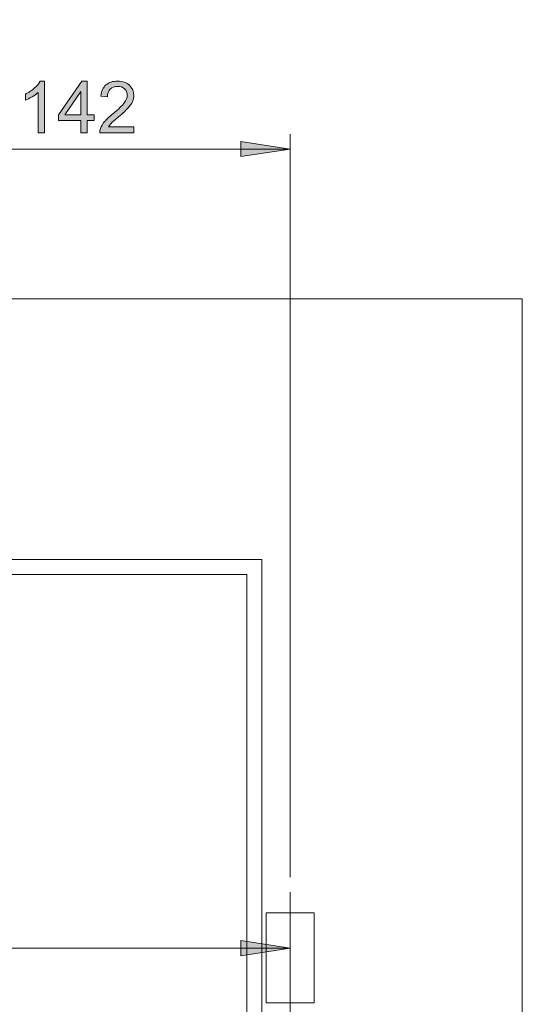
# Model space of a CAD drawing. Units: inches. Extents: x 5 to 589, y 5 to 415.
# Drawn here: x 264 to 298, y 146 to 212 of the extents above; entities that cross this region are included whole.
import ezdxf

# ---------------------------------------------------------------- set-up
doc = ezdxf.new("R2010")
doc.units = ezdxf.units.IN
doc.header["$MEASUREMENT"] = 0
for name, pattern in [('AI-Linetype-110', [1.905, 1.27, -0.635]), ('AI-Linetype-111', [1.905, 1.27, -0.635]), ('AI-Linetype-112', [1.905, 1.27, -0.635]), ('AI-Linetype-113', [1.905, 1.27, -0.635]), ('AI-Linetype-414', [1.905, 1.27, -0.635]), ('AI-Linetype-415', [1.905, 1.27, -0.635]), ('AI-Linetype-416', [1.905, 1.27, -0.635]), ('AI-Linetype-417', [1.905, 1.27, -0.635]), ('AI-Linetype-74', [19.05, 15.24, -1.27, 1.27, -1.27])]:
    doc.linetypes.add(name, pattern=pattern)
doc.layers.add('Ebene 1', color=7, linetype='Continuous')

msp = doc.modelspace()

# ---------------------------------------------------------------- hatches: boundary and pattern name
at = {"layer": 'Ebene 1', "true_color": 0xff0000}
h = msp.add_hatch(color=1, dxfattribs=at)
h.dxf.hatch_style = 2
h.paths.add_polyline_path([(253.966, 203.006), (257.268, 203.514), (257.268, 202.498)])
h.paths.add_polyline_path([(282.366, 203.006), (279.064, 202.498), (279.064, 203.514)])
h.paths.add_polyline_path([(211.266, 387.25), (214.568, 387.759), (214.568, 386.742)])
h.paths.add_polyline_path([(259.865, 387.25), (256.563, 386.742), (256.563, 387.759)])
h.paths.add_polyline_path([(239.266, 323.457), (242.568, 323.965), (242.568, 322.949)])
h.paths.add_polyline_path([(282.366, 323.457), (279.064, 322.949), (279.064, 323.965)])
h.paths.add_polyline_path([(259.865, 387.25), (263.167, 387.759), (263.167, 386.742)])
h.paths.add_polyline_path([(282.366, 387.25), (279.064, 386.742), (279.064, 387.759)])
h.paths.add_polyline_path([(244.565, 377.646), (247.867, 378.154), (247.867, 377.138)])
h.paths.add_polyline_path([(282.366, 377.646), (279.064, 377.138), (279.064, 378.154)])
h = msp.add_hatch(color=1, dxfattribs=at)
h.dxf.hatch_style = 2
edge = h.paths.add_edge_path()
edge.add_spline(control_points=[(265.947, 204.084), (265.947, 204.084), (265.524, 204.084), (265.524, 204.084), (265.524, 204.084), (265.524, 206.777), (265.524, 206.777), (265.422, 206.68), (265.289, 206.583), (265.124, 206.486), (264.959, 206.389), (264.81, 206.316), (264.679, 206.268), (264.679, 206.268), (264.679, 206.676), (264.679, 206.676), (264.915, 206.787), (265.122, 206.922), (265.299, 207.08), (265.475, 207.238), (265.601, 207.391), (265.674, 207.54), (265.674, 207.54), (265.947, 207.54), (265.947, 207.54), (265.947, 207.54), (265.947, 204.084), (265.947, 204.084)], knot_values=[0, 0, 0, 0, 1, 1, 1, 2, 2, 2, 3, 3, 3, 4, 4, 4, 5, 5, 5, 6, 6, 6, 7, 7, 7, 8, 8, 8, 9, 9, 9, 9], degree=3, periodic=1)
h.paths.add_polyline_path([(268.383, 204.084), (268.383, 204.908), (266.89, 204.908), (266.89, 205.296), (268.461, 207.526), (268.806, 207.526), (268.806, 205.296), (269.271, 205.296), (269.271, 204.908), (268.806, 204.908), (268.806, 204.084)])
h.paths.add_polyline_path([(268.383, 205.296), (268.383, 206.847), (267.305, 205.296)])
edge = h.paths.add_edge_path()
edge.add_spline(control_points=[(271.923, 204.491), (271.923, 204.491), (271.923, 204.084), (271.923, 204.084), (271.923, 204.084), (269.648, 204.084), (269.648, 204.084), (269.645, 204.186), (269.661, 204.284), (269.697, 204.378), (269.755, 204.533), (269.848, 204.685), (269.975, 204.836), (270.103, 204.986), (270.287, 205.16), (270.528, 205.357), (270.902, 205.663), (271.155, 205.906), (271.287, 206.086), (271.418, 206.265), (271.484, 206.434), (271.484, 206.594), (271.484, 206.761), (271.424, 206.902), (271.304, 207.018), (271.185, 207.133), (271.029, 207.19), (270.836, 207.19), (270.633, 207.19), (270.47, 207.129), (270.348, 207.007), (270.226, 206.885), (270.164, 206.716), (270.162, 206.5), (270.162, 206.5), (269.728, 206.544), (269.728, 206.544), (269.758, 206.868), (269.869, 207.115), (270.063, 207.285), (270.258, 207.455), (270.518, 207.54), (270.845, 207.54), (271.176, 207.54), (271.437, 207.448), (271.63, 207.265), (271.822, 207.082), (271.918, 206.855), (271.918, 206.584), (271.918, 206.447), (271.89, 206.311), (271.834, 206.178), (271.778, 206.045), (271.684, 205.905), (271.553, 205.758), (271.423, 205.611), (271.205, 205.409), (270.902, 205.152), (270.648, 204.94), (270.485, 204.795), (270.413, 204.719), (270.341, 204.643), (270.282, 204.567), (270.235, 204.491), (270.235, 204.491), (271.923, 204.491), (271.923, 204.491)], knot_values=[0, 0, 0, 0, 1, 1, 1, 2, 2, 2, 3, 3, 3, 4, 4, 4, 5, 5, 5, 6, 6, 6, 7, 7, 7, 8, 8, 8, 9, 9, 9, 10, 10, 10, 11, 11, 11, 12, 12, 12, 13, 13, 13, 14, 14, 14, 15, 15, 15, 16, 16, 16, 17, 17, 17, 18, 18, 18, 19, 19, 19, 20, 20, 20, 21, 21, 21, 22, 22, 22, 22], degree=3, periodic=1)
h = msp.add_hatch(color=1, dxfattribs=at)
h.dxf.hatch_style = 2
h.paths.add_polyline_path([(282.365, 149.656), (279.063, 149.149), (279.063, 150.164)])
h.paths.add_polyline_path([(237.965, 149.656), (241.268, 150.164), (241.268, 149.149)])

# ---------------------------------------------------------------- linework, layer by layer
at = {"layer": 'Ebene 1', "lineweight": 0}
for points in [[(268.383, 204.084), (268.383, 204.908), (266.89, 204.908), (266.89, 205.296), (268.461, 207.526), (268.806, 207.526), (268.806, 205.296), (269.271, 205.296), (269.271, 204.908), (268.806, 204.908), (268.806, 204.084), (268.383, 204.084)], [(268.383, 205.296), (268.383, 206.847), (267.305, 205.296), (268.383, 205.296)], [(282.366, 203.006), (279.064, 202.498), (279.064, 203.514)], [(282.365, 149.656), (279.063, 149.149), (279.063, 150.164)]]:
    msp.add_lwpolyline(points, dxfattribs=at)
at = {"layer": 'Ebene 1', "color": 1, "lineweight": 18, "true_color": 0xff0000}
for points in [[(282.366, 154.392), (282.366, 204.006)], [(282.366, 203.006), (279.064, 202.498), (279.064, 203.514), (282.366, 203.006)], [(282.366, 203.006), (253.966, 203.006)], [(282.365, 149.656), (279.063, 149.149), (279.063, 150.164), (282.365, 149.656)], [(237.965, 149.656), (282.365, 149.656)]]:
    msp.add_lwpolyline(points, dxfattribs=at)
at = {"layer": 'Ebene 1', "color": 7, "lineweight": 18, "true_color": 0xffffff}
for points in [[(297.866, 193.006), (85.265, 193.006)], [(297.866, 86.806), (297.866, 193.006)], [(280.466, 175.606), (102.666, 175.606)], [(280.466, 86.806), (280.466, 175.606)], [(103.666, 174.606), (279.465, 174.606)], [(279.465, 174.606), (279.465, 86.806)]]:
    msp.add_lwpolyline(points, dxfattribs=at)
at = {"layer": 'Ebene 1', "color": 7, "linetype": 'AI-Linetype-74', "lineweight": 18, "true_color": 0xffffff}
msp.add_lwpolyline([(282.366, 153.392), (282.366, 120.746)], dxfattribs=at)
at = {"layer": 'Ebene 1', "color": 7, "linetype": 'AI-Linetype-416', "lineweight": 18, "true_color": 0xffffff}
msp.add_lwpolyline([(281.866, 152.006), (281.55, 152.006), (281.272, 152.006), (281.046, 152.006), (280.882, 152.006), (280.788, 152.006), (280.766, 152.006), (280.768, 152.006), (280.822, 152.006), (280.95, 152.006), (281.144, 152.006), (281.395, 152.006), (281.692, 152.006), (282.021, 152.006), (282.366, 152.006), (282.71, 152.006), (283.039, 152.006), (283.336, 152.006), (283.587, 152.006), (283.781, 152.006), (283.908, 152.006), (283.964, 152.006), (283.966, 152.006), (283.943, 152.006), (283.849, 152.006), (283.685, 152.006), (283.459, 152.006), (283.181, 152.006), (282.866, 152.006)], dxfattribs=at)
at = {"layer": 'Ebene 1', "color": 7, "linetype": 'AI-Linetype-422', "lineweight": 18, "true_color": 0xffffff}
msp.add_lwpolyline([(280.766, 152.006), (280.766, 146.006)], dxfattribs=at)
at = {"layer": 'Ebene 1', "color": 7, "linetype": 'AI-Linetype-414', "lineweight": 18, "true_color": 0xffffff}
msp.add_lwpolyline([(282.866, 152.006), (281.865, 152.006)], dxfattribs=at)
at = {"layer": 'Ebene 1', "color": 7, "linetype": 'AI-Linetype-111', "lineweight": 18, "true_color": 0xffffff}
msp.add_lwpolyline([(281.866, 152.006), (281.866, 152.006)], dxfattribs=at)
at = {"layer": 'Ebene 1', "color": 7, "linetype": 'AI-Linetype-113', "lineweight": 18, "true_color": 0xffffff}
msp.add_lwpolyline([(282.866, 152.006), (282.866, 152.006)], dxfattribs=at)
at = {"layer": 'Ebene 1', "color": 7, "linetype": 'AI-Linetype-423', "lineweight": 18, "true_color": 0xffffff}
msp.add_lwpolyline([(283.966, 146.006), (283.966, 152.006)], dxfattribs=at)
at = {"layer": 'Ebene 1', "color": 7, "linetype": 'AI-Linetype-417', "lineweight": 18, "true_color": 0xffffff}
msp.add_lwpolyline([(282.866, 146.006), (283.181, 146.006), (283.459, 146.006), (283.685, 146.006), (283.849, 146.006), (283.943, 146.006), (283.965, 146.006), (283.963, 146.006), (283.909, 146.006), (283.781, 146.006), (283.587, 146.006), (283.336, 146.006), (283.039, 146.006), (282.71, 146.006), (282.366, 146.006), (282.021, 146.006), (281.692, 146.006), (281.395, 146.006), (281.144, 146.006), (280.95, 146.006), (280.823, 146.006), (280.768, 146.006), (280.765, 146.006), (280.788, 146.006), (280.882, 146.006), (281.046, 146.006), (281.272, 146.006), (281.55, 146.006), (281.865, 146.006)], dxfattribs=at)
at = {"layer": 'Ebene 1', "color": 7, "linetype": 'AI-Linetype-415', "lineweight": 18, "true_color": 0xffffff}
msp.add_lwpolyline([(282.866, 146.006), (281.865, 146.006)], dxfattribs=at)
at = {"layer": 'Ebene 1', "color": 7, "linetype": 'AI-Linetype-110', "lineweight": 18, "true_color": 0xffffff}
msp.add_lwpolyline([(281.866, 146.007), (281.866, 146.007)], dxfattribs=at)
at = {"layer": 'Ebene 1', "color": 7, "linetype": 'AI-Linetype-112', "lineweight": 18, "true_color": 0xffffff}
msp.add_lwpolyline([(282.866, 146.007), (282.866, 146.007)], dxfattribs=at)
at = {"layer": 'Ebene 1', "lineweight": 0}
for points, knots in [([(265.947, 204.084), (265.947, 204.084), (265.524, 204.084), (265.524, 204.084), (265.524, 204.084), (265.524, 206.777), (265.524, 206.777), (265.422, 206.68), (265.289, 206.583), (265.124, 206.486), (264.959, 206.389), (264.81, 206.316), (264.679, 206.268), (264.679, 206.268), (264.679, 206.676), (264.679, 206.676), (264.915, 206.787), (265.122, 206.922), (265.299, 207.08), (265.475, 207.238), (265.601, 207.391), (265.674, 207.54), (265.674, 207.54), (265.947, 207.54), (265.947, 207.54), (265.947, 207.54), (265.947, 204.084), (265.947, 204.084)], [0, 0, 0, 0, 1, 1, 1, 2, 2, 2, 3, 3, 3, 4, 4, 4, 5, 5, 5, 6, 6, 6, 7, 7, 7, 8, 8, 8, 9, 9, 9, 9]), ([(271.923, 204.491), (271.923, 204.491), (271.923, 204.084), (271.923, 204.084), (271.923, 204.084), (269.648, 204.084), (269.648, 204.084), (269.645, 204.186), (269.661, 204.284), (269.697, 204.378), (269.755, 204.533), (269.848, 204.685), (269.975, 204.836), (270.103, 204.986), (270.287, 205.16), (270.528, 205.357), (270.902, 205.663), (271.155, 205.906), (271.287, 206.086), (271.418, 206.265), (271.484, 206.434), (271.484, 206.594), (271.484, 206.761), (271.424, 206.902), (271.304, 207.018), (271.185, 207.133), (271.029, 207.19), (270.836, 207.19), (270.633, 207.19), (270.47, 207.129), (270.348, 207.007), (270.226, 206.885), (270.164, 206.716), (270.162, 206.5), (270.162, 206.5), (269.728, 206.544), (269.728, 206.544), (269.758, 206.868), (269.869, 207.115), (270.063, 207.285), (270.258, 207.455), (270.518, 207.54), (270.845, 207.54), (271.176, 207.54), (271.437, 207.448), (271.63, 207.265), (271.822, 207.082), (271.918, 206.855), (271.918, 206.584), (271.918, 206.447), (271.89, 206.311), (271.834, 206.178), (271.778, 206.045), (271.684, 205.905), (271.553, 205.758), (271.423, 205.611), (271.205, 205.409), (270.902, 205.152), (270.648, 204.94), (270.485, 204.795), (270.413, 204.719), (270.341, 204.643), (270.282, 204.567), (270.235, 204.491), (270.235, 204.491), (271.923, 204.491), (271.923, 204.491)], [0, 0, 0, 0, 1, 1, 1, 2, 2, 2, 3, 3, 3, 4, 4, 4, 5, 5, 5, 6, 6, 6, 7, 7, 7, 8, 8, 8, 9, 9, 9, 10, 10, 10, 11, 11, 11, 12, 12, 12, 13, 13, 13, 14, 14, 14, 15, 15, 15, 16, 16, 16, 17, 17, 17, 18, 18, 18, 19, 19, 19, 20, 20, 20, 21, 21, 21, 22, 22, 22, 22])]:
    msp.add_open_spline(points, degree=3, knots=knots, dxfattribs=at)

doc.saveas('drawing.dxf')
